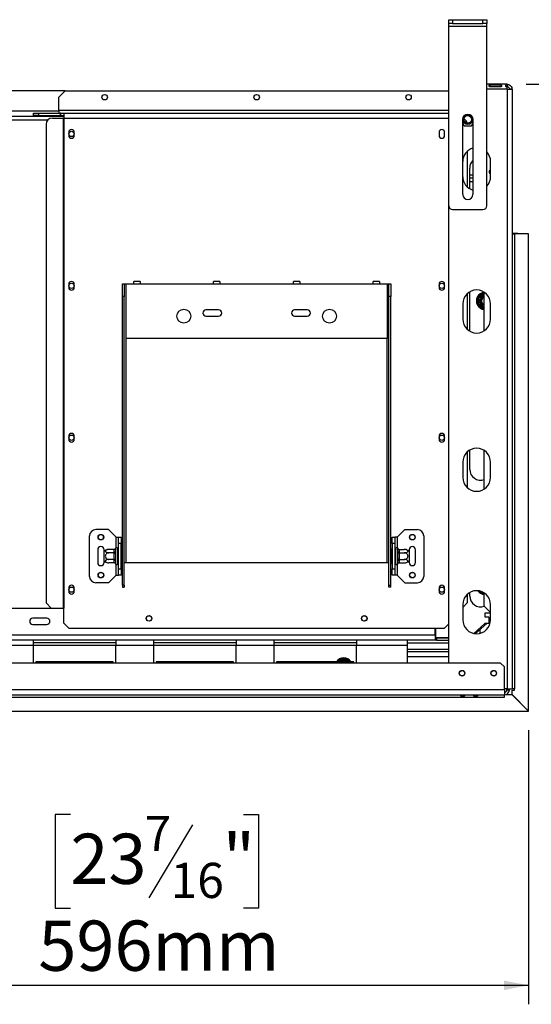
# Model space of a CAD drawing. Units: millimetres. Extents: x 19 to 10053, y -4546 to 3012.
# Drawn here: x 1272 to 1676, y 226 to 1004 of the extents above; entities that cross this region are included whole.
import ezdxf

# ---------------------------------------------------------------- set-up
doc = ezdxf.new("R2010")
doc.units = ezdxf.units.MM
doc.header["$LTSCALE"] = 15
doc.layers.add('FORMAT', color=7, linetype='Continuous')
doc.styles.add('SLDTEXTSTYLE1', font='TXT', dxfattribs={"width": 0.75})
doc.dimstyles.new('SLDDIMSTYLE0', dxfattribs={"dimtxt": 39.6875, "dimasz": 19.5, "dimexe": 0, "dimexo": 0.0625, "dimgap": 9.921875, "dimtad": 1, "dimdec": 0, "dimrnd": 1e-09, "dimzin": 12, "dimdsep": 46, "dimtxsty": 'SLDTEXTSTYLE1', "dimsah": 1, "dimcen": 0.09, "dimadec": 0, "dimazin": 3, "dimtfac": 1, "dimtdec": 0, "dimtofl": 0, "dimtmove": 0, "dimatfit": 3, "dimfxl": 0, "dimfrac": 2, "dimtolj": 1, "dimtzin": 12, "dimarcsym": 0})

# ---------------------------------------------------------------- blocks, each defined once
blk = doc.blocks.new('_D_2')
at = {"layer": 'FORMAT', "color": 7}
for p, q in [((1688.81, 834.41), (1909.32, 834.41)), ((1894.32, 457.31), (1894.32, 834.41)), ((1759.28, 694.73), (1759.28, 706.8)), ((1759.28, 706.8), (1833.36, 706.8)), ((1833.36, 706.8), (1833.36, 694.73)), ((1767.46, 675.13), (1825.18, 640.5)), ((1759.28, 578.64), (1759.28, 566.57)), ((1833.36, 566.57), (1833.36, 578.64)), ((1759.28, 566.57), (1833.36, 566.57)), ((1688.77, 457.31), (1909.32, 457.31))]:
    blk.add_line(p, q, dxfattribs=at)
for points in [[(1894.32, 834.41), (1890.57, 814.91), (1898.07, 814.91)], [(1894.32, 457.31), (1898.07, 476.81), (1890.57, 476.81)]]:
    blk.add_solid(points, dxfattribs=at)
at = {"layer": 'FORMAT', "color": 7, "attachment_point": 1, "rotation": 90, "style": 'SLDTEXTSTYLE1'}
for s, insert, char_height in [('377mm', (1843.16, 543.09), 39.688), ('"', (1774.54, 678.34), 39.69), ('8', (1797.55, 657.81), 27.78), ('7', (1760.51, 637.29), 27.78), ('14', (1774.54, 578.64), 39.688)]:
    blk.add_mtext(s, dxfattribs=dict(at, insert=insert, char_height=char_height))
blk = doc.blocks.new('_D_3')
at = {"layer": 'FORMAT', "color": 7}
for p, q in [((1671.81, 952.51), (2073.07, 952.51)), ((2058.07, 952.51), (2058.07, 457.31)), ((1923.02, 732.77), (1923.02, 744.84)), ((1923.02, 744.84), (1997.11, 744.84)), ((1997.11, 744.84), (1997.11, 732.77)), ((1931.2, 713.17), (1988.93, 678.53)), ((1923.02, 616.67), (1923.02, 604.6)), ((1997.11, 604.6), (1997.11, 616.67)), ((1923.02, 604.6), (1997.11, 604.6)), ((1688.77, 457.31), (2073.07, 457.31))]:
    blk.add_line(p, q, dxfattribs=at)
for points in [[(2058.07, 952.51), (2054.32, 933.01), (2061.82, 933.01)], [(2058.07, 457.31), (2061.82, 476.81), (2054.32, 476.81)]]:
    blk.add_solid(points, dxfattribs=at)
at = {"layer": 'FORMAT', "color": 7, "attachment_point": 1, "rotation": 90, "style": 'SLDTEXTSTYLE1'}
for s, insert, char_height in [('495mm', (2006.91, 581.12), 39.688), ('"', (1938.29, 716.38), 39.69), ('2', (1961.3, 695.85), 27.78), ('1', (1924.25, 675.32), 27.78), ('19', (1938.29, 616.67), 39.688)]:
    blk.add_mtext(s, dxfattribs=dict(at, insert=insert, char_height=char_height))
blk = doc.blocks.new('_D_4')
at = {"layer": 'FORMAT', "color": 7}
for p, q in [((1077.81, 729.31), (1077.81, 225.8)), ((1673.81, 442.46), (1673.81, 225.8)), ((1311.96, 375.85), (1299.88, 375.85)), ((1299.88, 375.85), (1299.88, 301.77)), ((1448.58, 375.85), (1460.65, 375.85)), ((1460.65, 375.85), (1460.65, 301.77)), ((1408.45, 367.67), (1373.82, 309.95)), ((1299.88, 301.77), (1311.96, 301.77)), ((1460.65, 301.77), (1448.58, 301.77)), ((1077.81, 240.8), (1673.81, 240.8))]:
    blk.add_line(p, q, dxfattribs=at)
for points in [[(1077.81, 240.8), (1097.31, 237.05), (1097.31, 244.55)], [(1673.81, 240.8), (1654.31, 244.55), (1654.31, 237.05)]]:
    blk.add_solid(points, dxfattribs=at)
at = {"layer": 'FORMAT', "color": 7, "attachment_point": 1, "style": 'SLDTEXTSTYLE1'}
for s, insert, char_height in [('7', (1370.61, 374.62), 27.78), ('23', (1311.96, 360.59), 39.688), ('"', (1432.19, 360.59), 39.69), ('16', (1391.13, 337.58), 27.781), ('596mm', (1286.67, 291.96), 39.688)]:
    blk.add_mtext(s, dxfattribs=dict(at, insert=insert, char_height=char_height))

msp = doc.modelspace()

# ---------------------------------------------------------------- linework, layer by layer
at = {"color": 7, "linetype": 'Continuous', "lineweight": 25}
for p, q in [((1610.81, 1000.51), (1610.81, 1003.51)), ((1610.81, 1003.51), (1613.81, 1003.51)), ((1613.81, 1003.51), (1613.81, 1000.51)), ((1613.81, 1003.51), (1637.81, 1003.51)), ((1637.81, 1000.51), (1637.81, 1003.51)), ((1637.81, 1003.51), (1640.81, 1003.51)), ((1640.81, 1003.51), (1640.81, 1000.51)), ((1613.81, 1000.51), (1610.81, 1000.51)), ((1610.81, 998.51), (1610.81, 1000.51)), ((1610.81, 998.51), (1640.81, 998.51)), ((1610.81, 856.51), (1610.81, 998.51)), ((1613.81, 1000.51), (1637.81, 1000.51)), ((1640.81, 1000.51), (1637.81, 1000.51)), ((1640.81, 998.51), (1640.81, 1000.51)), ((1640.81, 856.51), (1640.81, 998.51)), ((1656.81, 952.51), (1640.81, 952.51)), ((1643.31, 951.98), (1651.81, 951.98)), ((1643.31, 951.98), (1643.31, 950.51)), ((1651.81, 950.51), (1643.31, 950.51)), ((1651.81, 951.98), (1651.81, 950.51)), ((1656.81, 952.14), (1656.81, 952.51)), ((1656.81, 952.14), (1656.81, 950.33)), ((1656.81, 948.51), (1656.81, 950.19)), ((1307.81, 947.31), (847.81, 947.31)), ((1307.81, 947.31), (1302.81, 942.31)), ((1302.81, 931.81), (1302.81, 942.31)), ((1307.81, 947.31), (1610.31, 947.31)), ((1610.81, 946.81), (1610.31, 947.31)), ((1656.81, 948.51), (1656.81, 475.01)), ((1660.81, 948.51), (1658.81, 948.51)), ((1660.81, 948.51), (1660.81, 948.44)), ((1660.81, 948.44), (1660.81, 475.01)), ((848.81, 927.31), (1306.81, 927.31)), ((1282.81, 927.81), (1282.81, 929.81)), ((1282.81, 929.81), (1286.81, 929.81)), ((1286.81, 927.81), (1282.81, 927.81)), ((1286.81, 929.81), (1286.81, 927.81)), ((1286.81, 929.81), (1304.21, 929.81)), ((1286.81, 927.81), (1304.21, 927.81)), ((1297.74, 925.81), (1306.39, 925.81)), ((1302.81, 931.81), (1302.81, 929.81)), ((1304.21, 927.81), (1304.21, 929.81)), ((1304.41, 929.81), (1304.21, 929.81)), ((1304.21, 927.81), (1304.41, 927.81)), ((1304.41, 929.81), (1306.81, 929.81)), ((1304.41, 927.81), (1304.41, 929.81)), ((1304.41, 927.81), (1306.81, 927.81)), ((1306.39, 925.81), (1306.81, 925.81)), ((1306.39, 925.81), (1306.39, 538.81)), ((1306.81, 929.81), (1306.81, 925.81)), ((1306.81, 929.81), (1610.81, 929.81)), ((1306.81, 925.81), (1306.81, 538.81)), ((1292.77, 920.81), (1292.77, 542.81)), ((1621.81, 865.51), (1621.81, 924.71)), ((1621.81, 921.64), (1622.93, 919.71)), ((1622.93, 919.71), (1628.7, 919.71)), ((1628.7, 919.71), (1629.81, 921.64)), ((1629.81, 924.71), (1629.81, 865.51)), ((1310.61, 914.56), (1310.61, 912.06)), ((1315.01, 912.06), (1315.01, 914.56)), ((1603.11, 914.56), (1603.11, 912.06)), ((1607.51, 912.06), (1607.51, 914.56)), ((1625.36, 899.6), (1625.36, 871.42)), ((1643.81, 879.51), (1643.81, 891.51)), ((1627.31, 869.99), (1627.31, 886.31)), ((1629.81, 880.81), (1627.31, 880.81)), ((1629.81, 878.31), (1627.31, 878.31)), ((1627.31, 875.81), (1629.81, 875.81)), ((1610.81, 495.31), (1610.81, 856.51)), ((1613.81, 853.51), (1637.81, 853.51)), ((1665.41, 834.51), (1660.81, 834.51)), ((1660.81, 834.41), (1662.81, 834.41)), ((1662.81, 834.41), (1662.81, 475.01)), ((1673.81, 834.41), (1662.81, 834.41)), ((1665.41, 834.51), (1665.41, 834.41)), ((1673.81, 457.46), (1673.81, 834.41)), ((1310.61, 794.56), (1310.61, 792.06)), ((1315.01, 792.06), (1315.01, 794.56)), ((1353.06, 794.81), (1354.56, 794.81)), ((1353.06, 784.81), (1353.06, 794.81)), ((1354.56, 794.81), (1354.56, 784.81)), ((1354.56, 794.81), (1356.06, 794.81)), ((1356.06, 751.81), (1356.06, 794.81)), ((1356.06, 794.81), (1362.06, 794.81)), ((1367.06, 796.81), (1362.06, 796.81)), ((1362.06, 794.81), (1362.06, 796.81)), ((1362.06, 794.81), (1367.06, 794.81)), ((1367.06, 796.81), (1367.06, 794.81)), ((1367.06, 794.81), (1425.06, 794.81)), ((1430.06, 796.81), (1425.06, 796.81)), ((1425.06, 794.81), (1425.06, 796.81)), ((1425.06, 794.81), (1430.06, 794.81)), ((1430.06, 796.81), (1430.06, 794.81)), ((1430.06, 794.81), (1488.06, 794.81)), ((1493.06, 796.81), (1488.06, 796.81)), ((1488.06, 794.81), (1488.06, 796.81)), ((1488.06, 794.81), (1493.06, 794.81)), ((1493.06, 796.81), (1493.06, 794.81)), ((1493.06, 794.81), (1551.06, 794.81)), ((1556.06, 796.81), (1551.06, 796.81)), ((1551.06, 794.81), (1551.06, 796.81)), ((1551.06, 794.81), (1556.06, 794.81)), ((1556.06, 796.81), (1556.06, 794.81)), ((1556.06, 794.81), (1562.06, 794.81)), ((1562.06, 794.81), (1562.06, 751.81)), ((1562.06, 794.81), (1563.56, 794.81)), ((1563.56, 794.81), (1565.06, 794.81)), ((1563.56, 784.81), (1563.56, 794.81)), ((1565.06, 794.81), (1565.06, 784.81)), ((1603.11, 794.56), (1603.11, 792.06)), ((1607.51, 792.06), (1607.51, 794.56)), ((1625.36, 787.1), (1625.36, 758.92)), ((1627.31, 757.49), (1627.31, 786.31)), ((1634.56, 784.98), (1638.51, 787.26)), ((1638.81, 757.79), (1638.81, 788.23)), ((1353.06, 556.92), (1353.06, 784.81)), ((1354.56, 784.81), (1353.06, 784.81)), ((1354.56, 556.92), (1354.56, 784.81)), ((1565.06, 784.81), (1563.56, 784.81)), ((1563.56, 556.92), (1563.56, 784.81)), ((1565.06, 556.92), (1565.06, 784.81)), ((1621.81, 779.01), (1621.81, 767.01)), ((1633.76, 783.59), (1633.97, 784.4)), ((1634.76, 783.59), (1633.76, 783.59)), ((1633.76, 779.03), (1633.76, 783.59)), ((1633.97, 778.23), (1633.76, 779.03)), ((1634.76, 779.03), (1633.76, 779.03)), ((1633.97, 784.4), (1634.56, 784.98)), ((1634.56, 777.65), (1633.97, 778.23)), ((1635.06, 784.11), (1634.56, 784.98)), ((1634.56, 777.65), (1635.06, 778.51)), ((1643.81, 767.01), (1643.81, 779.01)), ((1429.06, 774.31), (1419.06, 774.31)), ((1499.06, 774.31), (1489.06, 774.31)), ((1638.51, 775.37), (1634.56, 777.65)), ((1419.06, 769.31), (1429.06, 769.31)), ((1489.06, 769.31), (1499.06, 769.31)), ((1562.06, 751.81), (1356.06, 751.81)), ((1310.61, 674.56), (1310.61, 672.06)), ((1315.01, 672.06), (1315.01, 674.56)), ((1603.11, 674.56), (1603.11, 672.06)), ((1607.51, 672.06), (1607.51, 674.56)), ((1625.36, 662.1), (1625.36, 633.92)), ((1627.31, 648.31), (1627.31, 663.54)), ((1638.81, 632.79), (1638.81, 663.23)), ((1621.81, 654.01), (1621.81, 642.01)), ((1643.81, 642.01), (1643.81, 654.01)), ((1342.06, 600.81), (1332.06, 600.81)), ((1348.06, 594.81), (1342.06, 600.81)), ((1570.06, 594.81), (1576.06, 600.81)), ((1576.06, 600.81), (1586.06, 600.81)), ((1327.06, 563.81), (1327.06, 595.81)), ((1337.81, 595.97), (1337.81, 593.65)), ((1348.06, 594.81), (1350.06, 594.81)), ((1350.06, 594.81), (1352.06, 594.81)), ((1350.06, 589.81), (1350.06, 594.81)), ((1352.06, 594.81), (1352.06, 589.81)), ((1566.06, 594.81), (1568.06, 594.81)), ((1566.06, 589.81), (1566.06, 594.81)), ((1568.06, 594.81), (1568.06, 589.81)), ((1570.06, 594.81), (1568.06, 594.81)), ((1591.06, 595.81), (1591.06, 563.81)), ((1333.56, 584.81), (1333.56, 574.81)), ((1338.56, 583.75), (1338.56, 584.81)), ((1338.56, 575.87), (1338.56, 583.75)), ((1346.57, 585.07), (1342.46, 585.07)), ((1346.56, 584.89), (1346.57, 585.07)), ((1346.56, 582.61), (1346.56, 584.89)), ((1347.58, 585.99), (1347.56, 585.76)), ((1347.56, 585.76), (1347.56, 583.48)), ((1347.56, 583.48), (1347.58, 582.9)), ((1349.06, 585.81), (1349.06, 573.81)), ((1349.16, 585.07), (1349.06, 585.18)), ((1349.16, 585.07), (1349.16, 582.44)), ((1350.06, 585.07), (1349.16, 585.07)), ((1352.06, 589.81), (1350.06, 589.81)), ((1350.06, 569.81), (1350.06, 589.81)), ((1352.06, 569.81), (1352.06, 589.81)), ((1352.56, 585.59), (1352.06, 585.59)), ((1352.56, 585.59), (1352.56, 582.7)), ((1565.56, 585.59), (1566.06, 585.59)), ((1565.56, 582.7), (1565.56, 585.59)), ((1568.06, 589.81), (1566.06, 589.81)), ((1566.06, 589.81), (1566.06, 569.81)), ((1568.06, 589.81), (1568.06, 569.81)), ((1568.06, 585.07), (1568.96, 585.07)), ((1569.06, 585.18), (1568.96, 585.07)), ((1568.96, 582.44), (1568.96, 585.07)), ((1569.06, 573.81), (1569.06, 585.81)), ((1570.56, 585.76), (1570.54, 585.99)), ((1570.54, 582.9), (1570.56, 583.48)), ((1570.56, 583.48), (1570.56, 585.76)), ((1571.56, 585.07), (1571.56, 584.89)), ((1571.56, 585.07), (1575.66, 585.07)), ((1571.56, 584.89), (1571.56, 582.61)), ((1579.56, 584.81), (1579.56, 583.75)), ((1579.56, 583.75), (1579.56, 575.87)), ((1584.56, 574.81), (1584.56, 584.81)), ((1338.56, 574.81), (1338.56, 575.87)), ((1346.57, 582.44), (1342.46, 582.44)), ((1346.57, 577.19), (1342.46, 577.19)), ((1346.57, 582.44), (1346.56, 582.61)), ((1346.56, 582.09), (1346.57, 582.44)), ((1346.56, 577.53), (1346.56, 582.09)), ((1346.56, 582.09), (1347.56, 582.09)), ((1346.56, 577.53), (1347.56, 577.53)), ((1346.57, 577.19), (1346.56, 577.53)), ((1346.56, 577.01), (1346.57, 577.19)), ((1346.56, 574.73), (1346.56, 577.01)), ((1347.58, 582.9), (1347.56, 582.09)), ((1347.56, 582.09), (1347.56, 577.53)), ((1347.56, 577.53), (1347.58, 576.73)), ((1347.58, 576.73), (1347.56, 576.15)), ((1347.56, 576.15), (1347.56, 573.87)), ((1349.16, 582.44), (1349.06, 582.5)), ((1349.16, 577.19), (1349.06, 577.13)), ((1349.16, 582.44), (1349.16, 577.19)), ((1350.06, 582.44), (1349.16, 582.44)), ((1350.06, 577.19), (1349.16, 577.19)), ((1349.16, 577.19), (1349.16, 574.56)), ((1352.56, 582.7), (1352.06, 582.7)), ((1352.56, 576.93), (1352.06, 576.93)), ((1352.56, 582.7), (1352.56, 576.93)), ((1352.56, 576.93), (1352.56, 574.04)), ((1565.56, 576.93), (1565.56, 582.7)), ((1565.56, 582.7), (1566.06, 582.7)), ((1565.56, 576.93), (1566.06, 576.93)), ((1565.56, 574.04), (1565.56, 576.93)), ((1568.06, 582.44), (1568.96, 582.44)), ((1568.06, 577.19), (1568.96, 577.19)), ((1568.96, 582.44), (1569.06, 582.5)), ((1568.96, 577.19), (1568.96, 582.44)), ((1568.96, 577.19), (1569.06, 577.13)), ((1568.96, 574.56), (1568.96, 577.19)), ((1570.56, 582.09), (1570.54, 582.9)), ((1570.54, 576.73), (1570.56, 577.53)), ((1570.56, 576.15), (1570.54, 576.73)), ((1570.56, 577.53), (1570.56, 582.09)), ((1571.56, 582.09), (1570.56, 582.09)), ((1571.56, 577.53), (1570.56, 577.53)), ((1570.56, 573.87), (1570.56, 576.15)), ((1571.56, 582.61), (1571.56, 582.44)), ((1571.56, 582.44), (1571.56, 582.09)), ((1571.56, 582.44), (1575.66, 582.44)), ((1571.56, 582.09), (1571.56, 577.53)), ((1571.56, 577.53), (1571.56, 577.19)), ((1571.56, 577.19), (1575.66, 577.19)), ((1571.56, 577.19), (1571.56, 577.01)), ((1571.56, 577.01), (1571.56, 574.73)), ((1579.56, 575.87), (1579.56, 574.81)), ((1346.57, 574.56), (1342.46, 574.56)), ((1346.57, 574.56), (1346.56, 574.73)), ((1347.56, 573.87), (1347.58, 573.64)), ((1349.06, 574.44), (1349.16, 574.56)), ((1350.06, 574.56), (1349.16, 574.56)), ((1350.06, 569.81), (1352.06, 569.81)), ((1350.06, 564.81), (1350.06, 569.81)), ((1352.56, 574.04), (1352.06, 574.04)), ((1352.06, 569.81), (1352.06, 564.81)), ((1354.56, 574.81), (1356.06, 574.81)), ((1356.06, 574.81), (1562.06, 574.81)), ((1562.06, 574.81), (1563.56, 574.81)), ((1565.56, 574.04), (1566.06, 574.04)), ((1566.06, 569.81), (1568.06, 569.81)), ((1566.06, 564.81), (1566.06, 569.81)), ((1568.06, 574.56), (1568.96, 574.56)), ((1568.06, 569.81), (1568.06, 564.81)), ((1568.96, 574.56), (1569.06, 574.44)), ((1570.54, 573.64), (1570.56, 573.87)), ((1571.56, 574.73), (1571.56, 574.56)), ((1571.56, 574.56), (1575.66, 574.56)), ((1348.06, 564.81), (1342.06, 558.81)), ((1348.06, 564.81), (1350.06, 564.81)), ((1352.06, 564.81), (1350.06, 564.81)), ((1568.06, 564.81), (1566.06, 564.81)), ((1570.06, 564.81), (1568.06, 564.81)), ((1570.06, 564.81), (1576.06, 558.81)), ((1310.61, 554.56), (1310.61, 552.06)), ((1315.01, 552.06), (1315.01, 554.56)), ((1342.06, 558.81), (1332.06, 558.81)), ((1354.56, 556.92), (1353.06, 556.92)), ((1353.06, 556.92), (1353.06, 555.18)), ((1353.06, 555.18), (1354.56, 555.18)), ((1354.56, 556.92), (1354.56, 555.18)), ((1563.56, 556.92), (1565.06, 556.92)), ((1563.56, 555.18), (1563.56, 556.92)), ((1565.06, 555.18), (1563.56, 555.18)), ((1565.06, 555.18), (1565.06, 556.92)), ((1576.06, 558.81), (1586.06, 558.81)), ((1603.11, 554.56), (1603.11, 552.06)), ((1607.51, 552.06), (1607.51, 554.56)), ((1625.36, 549.6), (1625.36, 542.81)), ((1627.31, 548.31), (1627.31, 551.04)), ((1638.81, 540.31), (1638.81, 550.73)), ((1306.81, 538.31), (848.81, 538.31)), ((1292.77, 542.81), (1296.75, 538.81)), ((1296.75, 538.81), (1306.39, 538.81)), ((1306.39, 538.81), (1306.81, 538.81)), ((1306.81, 526.81), (1306.81, 538.81)), ((1621.81, 539.25), (1625.36, 542.81)), ((1621.81, 541.51), (1621.81, 529.51)), ((1638.81, 540.31), (1643.81, 535.31)), ((1643.81, 529.51), (1643.81, 541.51)), ((1293.31, 530.81), (1282.31, 530.81)), ((1643.81, 534.81), (1639.31, 534.81)), ((1639.31, 534.81), (1639.31, 531.85)), ((1639.31, 531.85), (1642.11, 531.85)), ((1642.31, 531.65), (1642.11, 531.85)), ((1642.31, 531.65), (1642.31, 526.85)), ((1642.31, 527.83), (1643.81, 529.15)), ((1282.31, 525.81), (1293.31, 525.81)), ((1306.81, 526.81), (1310.81, 522.81)), ((1310.81, 522.81), (1607.31, 522.81)), ((1600.11, 517.31), (1600.11, 522.81)), ((1600.31, 522.81), (1600.31, 515.41)), ((1607.31, 522.81), (1610.81, 526.31)), ((1639.31, 526.65), (1630.45, 518.77)), ((1631.78, 518.56), (1640.96, 526.65)), ((1642.11, 526.65), (1639.31, 526.65)), ((1642.11, 526.65), (1642.31, 526.85)), ((1600.11, 517.31), (555.51, 517.31)), ((1282.81, 513.31), (1252.81, 513.31)), ((1282.81, 509.31), (1282.81, 513.31)), ((1347.81, 513.31), (1282.81, 513.31)), ((1347.81, 513.31), (1347.81, 509.31)), ((1377.81, 513.31), (1347.81, 513.31)), ((1377.81, 509.31), (1377.81, 513.31)), ((1442.81, 513.31), (1377.81, 513.31)), ((1472.81, 513.31), (1442.81, 513.31)), ((1442.81, 513.31), (1442.81, 509.31)), ((1472.81, 509.31), (1472.81, 513.31)), ((1537.81, 513.31), (1472.81, 513.31)), ((1577.81, 513.31), (1537.81, 513.31)), ((1537.81, 513.31), (1537.81, 509.31)), ((1577.81, 513.31), (1577.81, 509.31)), ((1600.11, 513.31), (1577.81, 513.31)), ((1600.11, 517.31), (1600.11, 513.31)), ((1601.11, 515.31), (1600.11, 515.31)), ((1601.11, 513.31), (1600.11, 513.31)), ((1600.31, 515.41), (1610.81, 515.41)), ((1601.11, 515.31), (1610.81, 515.31)), ((1601.11, 515.31), (1601.11, 513.31)), ((1601.11, 513.31), (1610.81, 513.31)), ((1282.81, 509.31), (1252.81, 509.31)), ((1347.81, 511.31), (1282.81, 511.31)), ((1282.81, 495.31), (1282.81, 509.31)), ((1347.81, 495.31), (1347.81, 509.31)), ((1377.81, 509.31), (1347.81, 509.31)), ((1442.81, 511.31), (1377.81, 511.31)), ((1377.81, 495.31), (1377.81, 509.31)), ((1442.81, 495.31), (1442.81, 509.31)), ((1472.81, 509.31), (1442.81, 509.31)), ((1537.81, 511.31), (1472.81, 511.31)), ((1472.81, 495.31), (1472.81, 509.31)), ((1537.81, 495.31), (1537.81, 509.31)), ((1577.81, 509.31), (1537.81, 509.31)), ((1577.81, 511.31), (1610.81, 511.31)), ((1577.81, 509.31), (1577.81, 495.31)), ((1577.81, 506.31), (1610.81, 506.31)), ((1524.15, 497.56), (1524.73, 498.16)), ((1524.73, 498.16), (1525.53, 498.36)), ((1525.53, 498.36), (1525.53, 497.36)), ((1525.53, 498.36), (1530.09, 498.36)), ((1530.09, 498.36), (1530.9, 498.16)), ((1530.09, 498.36), (1530.09, 497.36)), ((1530.9, 498.16), (1531.48, 497.56)), ((1610.81, 504.31), (1577.81, 504.31)), ((1651.71, 495.31), (503.91, 495.31)), ((1284.81, 496.31), (1284.81, 495.31)), ((1345.81, 496.31), (1284.81, 496.31)), ((1345.81, 495.31), (1345.81, 496.31)), ((1379.81, 496.31), (1379.81, 495.31)), ((1440.81, 496.31), (1379.81, 496.31)), ((1440.81, 495.31), (1440.81, 496.31)), ((1474.81, 496.31), (1474.81, 495.31)), ((1535.81, 496.31), (1474.81, 496.31)), ((1525.01, 497.06), (1524.15, 497.56)), ((1531.48, 497.56), (1530.61, 497.06)), ((1535.81, 495.31), (1535.81, 496.31)), ((1654.71, 492.31), (1651.71, 495.31)), ((1654.71, 474.31), (1654.71, 492.31)), ((1656.81, 475.01), (1654.71, 475.01)), ((1656.71, 474.31), (1656.71, 475.01)), ((1656.81, 475.01), (1660.81, 475.01)), ((1658.71, 474.31), (1658.71, 475.01)), ((1662.81, 475.01), (1660.81, 475.01)), ((1662.81, 474.01), (1662.81, 475.01)), ((1654.71, 474.31), (500.91, 474.31)), ((500.91, 470.31), (1654.71, 470.31)), ((500.91, 468.31), (1654.71, 468.31)), ((1620.21, 470.13), (1623.21, 470.13)), ((1620.21, 469.15), (1620.21, 470.13)), ((1623.21, 469.99), (1620.21, 469.99)), ((1623.21, 469.15), (1620.21, 469.15)), ((1623.21, 470.13), (1623.21, 469.15)), ((1630.52, 470.13), (1633.52, 470.13)), ((1630.52, 469.15), (1630.52, 470.13)), ((1633.52, 469.99), (1630.52, 469.99)), ((1633.52, 469.15), (1630.52, 469.15)), ((1633.52, 470.13), (1633.52, 469.15)), ((1654.71, 474.31), (1654.71, 470.31)), ((1654.71, 468.31), (1654.71, 470.31)), ((1654.71, 468.31), (1654.91, 468.31)), ((1654.91, 468.31), (1654.91, 470.32)), ((1655.76, 470.45), (1660.63, 470.45)), ((1656.71, 474.31), (1658.71, 474.31)), ((1660.63, 470.45), (1673.77, 457.31)), ((1660.81, 470.46), (1660.81, 474.01)), ((1660.81, 474.01), (1662.81, 474.01)), ((1673.81, 457.46), (1660.81, 470.46)), ((481.85, 457.31), (1673.77, 457.31)), ((1673.77, 457.31), (1673.81, 457.31)), ((1673.81, 457.31), (1673.81, 457.46))]:
    msp.add_line(p, q, dxfattribs=at)
at = {"color": 8, "linetype": 'Continuous', "lineweight": 25}
for p, q in [((1656.81, 948.51), (1640.81, 948.51)), ((1302.81, 931.31), (852.81, 931.31)), ((1610.81, 931.81), (1302.81, 931.81)), ((1306.81, 925.81), (1610.81, 925.81)), ((861.44, 924.31), (1294.19, 924.31)), ((1638.51, 787.26), (1638.81, 787.35)), ((1638.81, 786.74), (1638.51, 787.26)), ((1638.51, 775.37), (1638.81, 775.89)), ((1638.81, 775.28), (1638.51, 775.37)), ((1356.06, 574.81), (1356.06, 751.81)), ((1562.06, 574.81), (1562.06, 751.81)), ((1348.06, 586.52), (1348.06, 594.81)), ((1570.06, 594.81), (1570.06, 586.52)), ((1348.06, 564.81), (1348.06, 573.11)), ((1570.06, 573.11), (1570.06, 564.81)), ((1638.51, 550.37), (1635.28, 552.23)), ((1638.51, 550.37), (1638.75, 550.78)), ((1638.81, 550.28), (1638.51, 550.37)), ((1635.31, 521.67), (1635.31, 518.8)), ((1600.11, 517.31), (1600.31, 517.31)), ((1347.81, 509.31), (1282.81, 509.31)), ((1442.81, 509.31), (1377.81, 509.31)), ((1537.81, 509.31), (1472.81, 509.31)), ((1610.81, 500.31), (1577.81, 500.31)), ((1523.43, 496.31), (1524.15, 497.56)), ((1531.48, 497.56), (1532.2, 496.31))]:
    msp.add_line(p, q, dxfattribs=at)
at = {"color": 7, "linetype": 'Continuous', "lineweight": 25, "flags": 128}
msp.add_lwpolyline([(1627.31, 786.31), (1627.5, 788.08), (1627.67, 788.73)], dxfattribs=at)
at = {"color": 7, "linetype": 'Continuous', "lineweight": 25}
for centre, radius in [((1339.06, 942.31), 2.15), ((1459.06, 942.31), 2.15), ((1579.06, 942.31), 2.15), ((1625.81, 924.71), 3.9), ((1625.81, 924.71), 3.71), ((1625.81, 924.71), 3), ((1312.81, 913.31), 2.1), ((1312.81, 793.31), 2.1), ((1605.31, 793.31), 2.1), ((1401.56, 769.31), 5.5), ((1516.56, 769.31), 5.5), ((1312.81, 673.31), 2.1), ((1605.31, 673.31), 2.1), ((1336.06, 594.81), 2.2), ((1336.06, 594.81), 2.1), ((1582.06, 594.81), 2.2), ((1582.06, 594.81), 2.1), ((1336.06, 564.81), 2.2), ((1336.06, 564.81), 2.1), ((1582.06, 564.81), 2.2), ((1582.06, 564.81), 2.1), ((1312.81, 553.31), 2.1), ((1605.31, 553.31), 2.1), ((1374.06, 530.61), 2.2), ((1374.06, 530.61), 2.1), ((1544.06, 530.61), 2.2), ((1544.06, 530.61), 2.1), ((1621.31, 487.31), 2.2), ((1621.31, 487.31), 2.1), ((1646.31, 487.31), 2.2), ((1646.31, 487.31), 2.1)]:
    msp.add_circle(centre, radius, dxfattribs=at)
for centre, radius, start, end in [((1297.75, 920.83), 4.99, 90.1578, 180.15693), ((1625.81, 924.71), 4, 0, 180), ((1620.36, 920.82), 5, 10.84738, 60.15134), ((1312.81, 914.56), 2.2, 0, 180), ((1312.81, 912.06), 2.2, 180, 0), ((1605.31, 914.56), 2.2, 0, 180), ((1605.31, 912.06), 2.2, 180, 0), ((1632.81, 891.51), 11, 105.82662, 180), ((1632.81, 891.51), 11, 0, 43.34176), ((1635.81, 886.31), 8.5, 134.90087, 180), ((1632.81, 879.51), 11, 180, 254.17338), ((1632.81, 879.51), 11, 316.65824, 0), ((1644.81, 883.31), 2.1, 118.43689, 180), ((1644.81, 883.31), 2.1, 180, 241.56311), ((1625.81, 865.51), 4, 180, 0), ((1613.81, 856.51), 3, 180, 270), ((1637.81, 856.51), 3, 270, 0), ((1312.81, 794.56), 2.2, 0, 180), ((1605.31, 794.56), 2.2, 0, 180), ((1312.81, 792.06), 2.2, 180, 0), ((1605.31, 792.06), 2.2, 180, 0), ((1632.81, 779.01), 11, 0, 180), ((1639.31, 781.31), 6.75, 94.24802, 210), ((1639.31, 781.31), 6, 97.66835, 142.33165), ((1639.31, 781.31), 6, 157.66835, 202.33165), ((1639.31, 781.31), 6.75, 210, 265.75198), ((1639.31, 781.31), 3.94, 97.28992, 210), ((1639.31, 781.31), 3.94, 210, 262.71008), ((1639.31, 781.31), 3, 99.59407, 260.40593), ((1639.31, 781.31), 2.9, 99.92819, 180), ((1639.31, 781.31), 2.9, 180, 260.07181), ((1639.31, 781.31), 2.8, 100.28656, 180), ((1639.31, 781.31), 2.8, 180, 259.71344), ((1419.06, 771.81), 2.5, 90, 270), ((1429.06, 771.81), 2.5, 270, 90), ((1489.06, 771.81), 2.5, 90, 270), ((1499.06, 771.81), 2.5, 270, 90), ((1639.31, 781.31), 6, 217.66835, 262.33165), ((1632.81, 767.01), 11, 180, 0), ((1312.81, 674.56), 2.2, 0, 180), ((1605.31, 674.56), 2.2, 0, 180), ((1312.81, 672.06), 2.2, 180, 0), ((1605.31, 672.06), 2.2, 180, 0), ((1632.81, 654.01), 11, 0, 180), ((1635.81, 648.31), 8.5, 180, 290.66732), ((1632.81, 642.01), 11, 180, 0), ((1332.06, 595.81), 5, 90, 180), ((1586.06, 595.81), 5, 0, 90), ((1336.06, 584.81), 2.5, 0, 180), ((1342.46, 578.62), 6.45, 94.84828, 127.22578), ((1342.46, 578.62), 6.45, 93.41047, 94.84828), ((1346.63, 585.83), 0.94, 266.18874, 355.59805), ((1346.63, 583.55), 0.94, 266.18874, 355.59805), ((1348.31, 585.81), 0.75, 0, 166.48705), ((1569.81, 585.81), 0.75, 13.50512, 180), ((1571.5, 585.83), 0.94, 184.40195, 273.81126), ((1571.5, 583.55), 0.94, 184.40195, 273.81126), ((1575.66, 578.62), 6.45, 85.09511, 85.55642), ((1575.66, 578.62), 6.45, 52.77422, 85.09511), ((1582.06, 584.81), 2.5, 360, 180), ((1342.46, 581.01), 6.45, 232.77422, 265.09511), ((1346.63, 576.07), 0.94, 4.40195, 93.81126), ((1571.5, 576.07), 0.94, 86.18874, 175.59805), ((1575.66, 581.01), 6.45, 274.84828, 307.22578), ((1336.06, 574.81), 2.5, 180, 0), ((1342.46, 581.01), 6.45, 265.09511, 265.55642), ((1346.63, 573.8), 0.94, 4.40195, 93.81126), ((1348.31, 573.81), 0.75, 193.50512, 360), ((1569.81, 573.81), 0.75, 180, 346.48705), ((1571.5, 573.8), 0.94, 86.18874, 175.59805), ((1575.66, 581.01), 6.45, 273.41047, 274.84828), ((1582.06, 574.81), 2.5, 180, 360), ((1332.06, 563.81), 5, 180, 270), ((1586.06, 563.81), 5, 270, 0), ((1312.81, 554.56), 2.2, 0, 180), ((1605.31, 554.56), 2.2, 0, 180), ((1632.81, 541.51), 11, 0, 180), ((1639.31, 556.31), 6.75, 214.68362, 265.75198), ((1312.81, 552.06), 2.2, 180, 0), ((1605.31, 552.06), 2.2, 180, 0), ((1635.81, 548.31), 8.5, 180, 290.66732), ((1282.31, 528.31), 2.5, 90, 270), ((1293.31, 528.31), 2.5, 270, 90), ((1632.81, 529.51), 11, 180, 0), ((1527.81, 492.81), 6.75, 31.23293, 148.76707), ((1527.81, 492.81), 6, 67.66835, 112.33165), ((1527.81, 492.81), 3.94, 62.65181, 117.34819), ((1654.71, 474.31), 2, 270, 0), ((1654.71, 474.31), 4, 270, 0)]:
    msp.add_arc(centre, radius, start, end, dxfattribs=at)
at = {"color": 8, "linetype": 'Continuous', "lineweight": 25}
for centre, start, end in [((1639.31, 556.31), 221.63428, 262.33165), ((1527.81, 492.81), 127.66835, 144.31467), ((1527.81, 492.81), 35.68533, 52.33165)]:
    msp.add_arc(centre, 6, start, end, dxfattribs=at)
at = {"color": 7, "linetype": 'Continuous', "lineweight": 25}
for points, knots in [([(1643.31, 950.51), (1643.2, 950.54), (1643.03, 950.58), (1642.85, 950.7), (1642.7, 950.84), (1642.58, 951.06), (1642.55, 951.36), (1642.59, 951.62), (1642.71, 951.8), (1642.86, 951.89), (1642.99, 951.94), (1643.14, 951.97), (1643.26, 951.98), (1643.31, 951.98)], [0, 0, 0, 0, 0.125279, 0.18238, 0.238475, 0.35625, 0.495029, 0.649364, 0.772803, 0.828063, 0.882432, 0.938861, 1, 1, 1, 1]), ([(1651.81, 951.98), (1651.93, 951.96), (1652.1, 951.94), (1652.28, 951.86), (1652.43, 951.77), (1652.55, 951.6), (1652.57, 951.34), (1652.53, 951.04), (1652.41, 950.8), (1652.27, 950.66), (1652.14, 950.58), (1651.98, 950.53), (1651.87, 950.51), (1651.81, 950.51)], [0, 0, 0, 0, 0.125279, 0.18238, 0.238475, 0.35625, 0.495029, 0.649364, 0.772803, 0.828063, 0.882432, 0.938861, 1, 1, 1, 1]), ([(1656.81, 950.19), (1656.66, 950.24), (1656.44, 950.3), (1656.2, 950.46), (1656.01, 950.65), (1655.85, 950.97), (1655.8, 951.35), (1655.85, 951.69), (1656.01, 951.9), (1656.2, 952.01), (1656.44, 952.1), (1656.66, 952.12), (1656.81, 952.14)], [0, 0, 0, 0, 0.124424, 0.181642, 0.23825, 0.358094, 0.499848, 0.642569, 0.762794, 0.81934, 0.876343, 1, 1, 1, 1]), ([(1634.76, 783.94), (1634.78, 783.95), (1634.83, 783.98), (1635.23, 784.21), (1635.88, 784.58), (1636.53, 784.96), (1637.16, 785.32), (1637.75, 785.67), (1638.38, 786.03), (1638.67, 786.2), (1638.81, 786.28)], [0, 0, 0, 0, 0.1327835, 0.2920982, 0.4440273, 0.5809984, 0.6420304, 0.763653, 0.8850208, 1, 1, 1, 1]), ([(1634.76, 783.94), (1634.75, 783.95), (1634.73, 783.96), (1634.59, 784.04), (1634.38, 784.16), (1634.15, 784.29), (1634.01, 784.38), (1633.97, 784.4), (1633.97, 784.4)], [0, 0, 0, 0, 0.209533, 0.418493, 0.642495, 0.90349, 0.995838, 1, 1, 1, 1]), ([(1633.97, 778.23), (1633.97, 778.23), (1634.01, 778.25), (1634.15, 778.33), (1634.38, 778.46), (1634.59, 778.59), (1634.73, 778.67), (1634.75, 778.68), (1634.76, 778.69)], [0, 0, 0, 0, 0.004162, 0.09651, 0.357505, 0.581507, 0.790467, 1, 1, 1, 1]), ([(1634.76, 778.69), (1634.76, 778.72), (1634.76, 778.78), (1634.76, 779.27), (1634.76, 780), (1634.76, 780.89), (1634.76, 781.75), (1634.76, 782.52), (1634.76, 783.18), (1634.76, 783.69), (1634.76, 783.92), (1634.76, 783.93), (1634.76, 783.94)], [0, 0, 0, 0, 0.1157185, 0.2315943, 0.3492626, 0.4554707, 0.5500022, 0.639991, 0.7338656, 0.8369388, 0.9505161, 1, 1, 1, 1]), ([(1638.81, 776.35), (1638.8, 776.36), (1638.65, 776.44), (1638.16, 776.73), (1637.41, 777.16), (1636.66, 777.59), (1636, 777.97), (1635.42, 778.3), (1634.98, 778.56), (1634.78, 778.67), (1634.77, 778.68), (1634.76, 778.69)], [0, 0, 0, 0, 0.014421, 0.165346, 0.301571, 0.42282, 0.538242, 0.658648, 0.790853, 0.936531, 1, 1, 1, 1]), ([(1342.46, 585.07), (1342.16, 585.06), (1341.5, 585.03), (1340.58, 584.8), (1339.87, 584.42), (1339.57, 584.05), (1339.51, 583.69), (1339.63, 583.34), (1340.06, 582.97), (1340.71, 582.68), (1341.54, 582.48), (1342.16, 582.45), (1342.46, 582.44)], [0, 0, 0, 0, 0.103374, 0.227402, 0.345681, 0.452315, 0.499829, 0.594514, 0.689001, 0.787163, 0.89589, 1, 1, 1, 1]), ([(1346.57, 585.07), (1346.67, 585.08), (1346.88, 585.1), (1347.16, 585.27), (1347.39, 585.51), (1347.52, 585.77), (1347.57, 585.94), (1347.58, 585.99), (1347.58, 585.99)], [0, 0, 0, 0, 0.209533, 0.418493, 0.642495, 0.90349, 0.995838, 1, 1, 1, 1]), ([(1570.54, 585.99), (1570.54, 585.99), (1570.55, 585.94), (1570.6, 585.77), (1570.73, 585.51), (1570.97, 585.27), (1571.25, 585.1), (1571.45, 585.08), (1571.56, 585.07)], [0, 0, 0, 0, 0.004162, 0.09651, 0.357505, 0.581507, 0.790467, 1, 1, 1, 1]), ([(1575.66, 582.44), (1576, 582.46), (1576.67, 582.49), (1577.59, 582.73), (1578.27, 583.1), (1578.61, 583.54), (1578.6, 583.97), (1578.31, 584.35), (1577.79, 584.69), (1577.03, 584.94), (1576.28, 585.06), (1575.81, 585.06), (1575.66, 585.07)], [0, 0, 0, 0, 0.115719, 0.231594, 0.349263, 0.455471, 0.550002, 0.639991, 0.733866, 0.836939, 0.950516, 1, 1, 1, 1]), ([(1342.46, 582.44), (1342.13, 582.41), (1341.45, 582.35), (1340.54, 581.86), (1339.85, 581.12), (1339.52, 580.24), (1339.53, 579.38), (1339.81, 578.61), (1340.34, 577.95), (1341.09, 577.44), (1341.85, 577.21), (1342.32, 577.19), (1342.46, 577.19)], [0, 0, 0, 0, 0.115719, 0.231594, 0.349263, 0.455471, 0.550002, 0.639991, 0.733866, 0.836939, 0.950516, 1, 1, 1, 1]), ([(1342.46, 577.19), (1342.13, 577.17), (1341.45, 577.14), (1340.54, 576.9), (1339.85, 576.53), (1339.52, 576.09), (1339.53, 575.66), (1339.81, 575.27), (1340.34, 574.94), (1341.09, 574.69), (1341.85, 574.57), (1342.32, 574.56), (1342.46, 574.56)], [0, 0, 0, 0, 0.115719, 0.231594, 0.349263, 0.455471, 0.550002, 0.639991, 0.733866, 0.836939, 0.950516, 1, 1, 1, 1]), ([(1346.57, 582.44), (1346.67, 582.45), (1346.88, 582.46), (1347.16, 582.54), (1347.39, 582.66), (1347.52, 582.79), (1347.57, 582.88), (1347.58, 582.9), (1347.58, 582.9)], [0, 0, 0, 0, 0.209533, 0.418493, 0.642495, 0.90349, 0.995838, 1, 1, 1, 1]), ([(1346.57, 577.19), (1346.67, 577.18), (1346.88, 577.17), (1347.16, 577.09), (1347.39, 576.96), (1347.52, 576.83), (1347.57, 576.75), (1347.58, 576.73), (1347.58, 576.73)], [0, 0, 0, 0, 0.2095327, 0.4184926, 0.6424952, 0.9034901, 0.9958384, 1, 1, 1, 1]), ([(1571.56, 582.44), (1571.45, 582.45), (1571.25, 582.46), (1570.97, 582.54), (1570.73, 582.66), (1570.6, 582.79), (1570.55, 582.88), (1570.54, 582.9), (1570.54, 582.9)], [0, 0, 0, 0, 0.209533, 0.418493, 0.642495, 0.90349, 0.995838, 1, 1, 1, 1]), ([(1571.56, 577.19), (1571.45, 577.18), (1571.25, 577.17), (1570.97, 577.09), (1570.73, 576.96), (1570.6, 576.83), (1570.55, 576.75), (1570.54, 576.73), (1570.54, 576.73)], [0, 0, 0, 0, 0.209533, 0.418493, 0.642495, 0.90349, 0.995838, 1, 1, 1, 1]), ([(1575.66, 577.19), (1576, 577.22), (1576.67, 577.28), (1577.59, 577.77), (1578.27, 578.5), (1578.61, 579.39), (1578.6, 580.25), (1578.31, 581.02), (1577.79, 581.68), (1577.03, 582.19), (1576.28, 582.42), (1575.81, 582.43), (1575.66, 582.44)], [0, 0, 0, 0, 0.115719, 0.231594, 0.349263, 0.455471, 0.550002, 0.639991, 0.733866, 0.836939, 0.950516, 1, 1, 1, 1]), ([(1575.66, 574.56), (1575.96, 574.57), (1576.62, 574.6), (1577.54, 574.83), (1578.26, 575.2), (1578.55, 575.58), (1578.62, 575.94), (1578.49, 576.29), (1578.07, 576.65), (1577.41, 576.95), (1576.58, 577.15), (1575.97, 577.17), (1575.66, 577.19)], [0, 0, 0, 0, 0.103374, 0.227402, 0.345681, 0.452315, 0.499829, 0.594514, 0.689001, 0.787163, 0.89589, 1, 1, 1, 1]), ([(1347.58, 573.64), (1347.58, 573.64), (1347.57, 573.69), (1347.52, 573.86), (1347.39, 574.11), (1347.16, 574.36), (1346.88, 574.53), (1346.67, 574.55), (1346.57, 574.56)], [0, 0, 0, 0, 0.004162, 0.09651, 0.357505, 0.581507, 0.790467, 1, 1, 1, 1]), ([(1571.56, 574.56), (1571.45, 574.55), (1571.25, 574.53), (1570.97, 574.36), (1570.73, 574.11), (1570.6, 573.86), (1570.55, 573.69), (1570.54, 573.64), (1570.54, 573.64)], [0, 0, 0, 0, 0.209533, 0.418493, 0.642495, 0.90349, 0.995838, 1, 1, 1, 1]), ([(1525.19, 497.36), (1525.18, 497.37), (1525.17, 497.39), (1525.09, 497.53), (1524.96, 497.75), (1524.83, 497.97), (1524.75, 498.12), (1524.73, 498.16), (1524.73, 498.16)], [0, 0, 0, 0, 0.209533, 0.418493, 0.642495, 0.90349, 0.995838, 1, 1, 1, 1]), ([(1530.9, 498.16), (1530.9, 498.16), (1530.88, 498.12), (1530.79, 497.97), (1530.66, 497.75), (1530.54, 497.53), (1530.46, 497.39), (1530.45, 497.37), (1530.44, 497.36)], [0, 0, 0, 0, 0.004162, 0.09651, 0.357505, 0.581507, 0.790467, 1, 1, 1, 1]), ([(1524.58, 496.31), (1524.65, 496.43), (1524.84, 496.76), (1525.06, 497.14), (1525.17, 497.34), (1525.18, 497.36), (1525.19, 497.36)], [0, 0, 0, 0, 0.179375, 0.497201, 0.847417, 1, 1, 1, 1]), ([(1525.19, 497.36), (1525.22, 497.36), (1525.28, 497.36), (1525.77, 497.36), (1526.5, 497.36), (1527.39, 497.36), (1528.25, 497.36), (1529.01, 497.36), (1529.68, 497.36), (1530.18, 497.36), (1530.41, 497.36), (1530.43, 497.36), (1530.44, 497.36)], [0, 0, 0, 0, 0.115719, 0.231594, 0.349263, 0.455471, 0.550002, 0.639991, 0.733866, 0.836939, 0.950516, 1, 1, 1, 1]), ([(1530.44, 497.36), (1530.45, 497.34), (1530.48, 497.29), (1530.69, 496.93), (1530.94, 496.5), (1531.05, 496.31)], [0, 0, 0, 0, 0.319383, 0.70258, 1, 1, 1, 1])]:
    msp.add_open_spline(points, degree=3, knots=knots, dxfattribs=at)
for points in [[(1656.81, 952.51), (1657.34, 952.45), (1658.39, 952.33), (1659.71, 951.41), (1660.63, 950.09), (1660.75, 949.04), (1660.81, 948.51)], [(1656.81, 950.51), (1657.08, 950.48), (1657.6, 950.42), (1658.26, 949.96), (1658.72, 949.3), (1658.78, 948.78), (1658.81, 948.51)], [(1660.81, 948.44), (1660.75, 948.45), (1660.63, 948.46), (1659.71, 948.48), (1658.39, 948.5), (1657.34, 948.51), (1656.81, 948.51)]]:
    msp.add_open_spline(points, degree=3, dxfattribs=at)

# ---------------------------------------------------------------- dimensions: what is measured, and where the dimension line sits
at = {"layer": 'FORMAT', "color": 7}
for base, p1, p2, picture, middle in [((2058.07, 457.31), (1656.81, 952.51), (1673.77, 457.31), '_D_3', (2058.07, 674.72)), ((1894.32, 834.41), (1673.77, 457.31), (1673.81, 834.41), '_D_2', (1894.32, 636.68))]:
    dim = msp.add_linear_dim(base=base, p1=p1, p2=p2, angle=90, dimstyle='SLDDIMSTYLE0', dxfattribs=at)
    dim.commit()
    dim.dimension.update_dxf_attribs({"geometry": picture, "text_midpoint": middle, "dimtype": 160})
dim = msp.add_linear_dim(base=(1673.81, 240.8), p1=(1077.81, 744.31), p2=(1673.81, 457.46), dimstyle='SLDDIMSTYLE0', dxfattribs=at)
dim.commit()
dim.dimension.update_dxf_attribs({"geometry": '_D_4', "text_midpoint": (1380.27, 240.8), "dimtype": 160})

doc.saveas('drawing.dxf')
